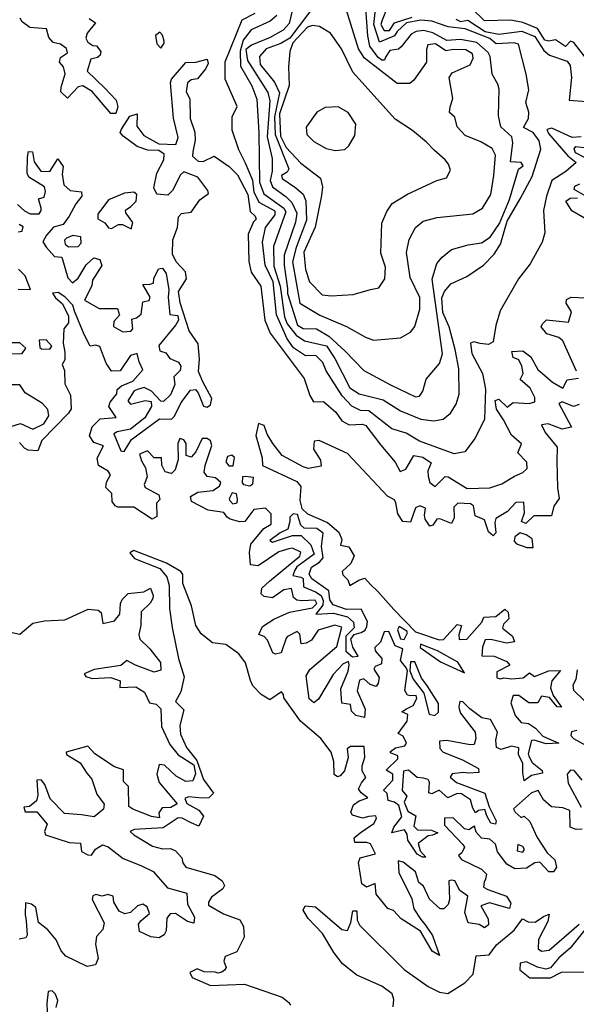
# Model space of a CAD drawing. Extents: x 532310 to 564776, y 3235731 to 3263568.
# Drawn here: x 551810 to 553280, y 3257214 to 3259816 of the extents above; entities that cross this region are included whole.
import ezdxf

# ---------------------------------------------------------------- set-up
doc = ezdxf.new("R2010")
doc.units = 0
doc.layers.add('CN_3302', color=56, linetype='CONTINUOUS')

msp = doc.modelspace()

# ---------------------------------------------------------------- linework, layer by layer
at = {"layer": 'CN_3302', "color": 12, "linetype": 'CONTINUOUS'}
for points in [[(552489, 3259827), (552471, 3259812), (552421, 3259789), (552400, 3259762), (552392, 3259733), (552393, 3259693), (552423, 3259641), (552436, 3259606), (552441, 3259517), (552443, 3259387), (552454, 3259356), (552507, 3259318), (552512, 3259308), (552480, 3259217), (552481, 3259165), (552497, 3259112), (552509, 3259031), (552516, 3259012), (552540, 3258982), (552562, 3258967), (552620, 3258954), (552642, 3258921), (552681, 3258843), (552706, 3258827), (552769, 3258811), (552815, 3258782), (552869, 3258760), (552903, 3258756), (552928, 3258760), (552947, 3258776), (552962, 3258800), (552970, 3258826), (552969, 3258893), (552960, 3258944), (552944, 3259004), (552927, 3259042), (552924, 3259081), (552931, 3259098), (552948, 3259118), (552990, 3259137), (553034, 3259167), (553063, 3259196), (553079, 3259223), (553097, 3259284), (553131, 3259343), (553163, 3259402), (553186, 3259474), (553181, 3259496), (553166, 3259518), (553140, 3259531), (553153, 3259555), (553154, 3259572), (553146, 3259597), (553154, 3259631), (553147, 3259672), (553127, 3259751), (553115, 3259755), (553068, 3259752), (553051, 3259766), (552986, 3259792), (552941, 3259797), (552898, 3259812), (552869, 3259815), (552831, 3259808), (552806, 3259785), (552799, 3259773), (552760, 3259757), (552745, 3259803), (552752, 3259868)], [(552532, 3259851), (552521, 3259806), (552505, 3259788), (552471, 3259769), (552422, 3259749), (552407, 3259737), (552411, 3259708), (552465, 3259624), (552470, 3259602), (552463, 3259506), (552476, 3259449), (552476, 3259416), (552471, 3259391), (552477, 3259374), (552513, 3259348), (552528, 3259333), (552541, 3259305), (552538, 3259281), (552508, 3259194), (552508, 3259167), (552517, 3259106), (552517, 3259092), (552543, 3259009), (552558, 3259000), (552593, 3258999), (552626, 3258980), (552669, 3258940), (552718, 3258889), (552789, 3258851), (552855, 3258819), (552865, 3258821), (552874, 3258834), (552883, 3258866), (552918, 3258907), (552926, 3258933), (552899, 3259130), (552911, 3259172), (552925, 3259188)], [(552594, 3259861), (552523, 3259767), (552499, 3259753), (552460, 3259739), (552443, 3259719), (552445, 3259698), (552482, 3259651), (552496, 3259623), (552482, 3259559), (552484, 3259513), (552520, 3259422), (552516, 3259413), (552501, 3259404), (552503, 3259396), (552539, 3259372), (552558, 3259355), (552565, 3259337), (552567, 3259286), (552540, 3259214), (552530, 3259176), (552549, 3259067), (552602, 3259035), (552673, 3259005), (552723, 3258977), (552744, 3258969), (552815, 3258975), (552842, 3258990)], [(552842, 3258990), (552853, 3259005), (552866, 3259051), (552866, 3259082), (552841, 3259135), (552831, 3259201), (552838, 3259235), (552855, 3259267), (552875, 3259284), (552912, 3259293), (553006, 3259303), (553032, 3259318), (553054, 3259354), (553062, 3259404), (553066, 3259458), (553057, 3259476), (553027, 3259493), (552986, 3259510), (552965, 3259533), (552959, 3259558), (552945, 3259571), (552946, 3259586), (552953, 3259608), (552944, 3259663), (552952, 3259676), (552999, 3259697), (553007, 3259714), (553005, 3259726), (552988, 3259736), (552955, 3259737), (552935, 3259734), (552908, 3259752), (552887, 3259750), (552884, 3259737), (552884, 3259704), (552850, 3259656), (552840, 3259647), (552806, 3259647), (552720, 3259714), (552704, 3259739), (552672, 3259844)], [(552925, 3259188), (552950, 3259209), (552994, 3259221), (553029, 3259226), (553052, 3259241), (553077, 3259277), (553103, 3259341), (553127, 3259421), (553139, 3259430), (553134, 3259439), (553106, 3259440), (553112, 3259491), (553109, 3259506), (553080, 3259533), (553074, 3259562), (553076, 3259632), (553072, 3259646), (553057, 3259672), (553052, 3259719), (553047, 3259729), (553017, 3259756), (552974, 3259764), (552938, 3259761), (552901, 3259781), (552876, 3259787), (552857, 3259785), (552843, 3259778), (552817, 3259744), (552810, 3259738), (552787, 3259735), (552776, 3259717), (552773, 3259709), (552766, 3259709), (552756, 3259716), (552734, 3259746), (552729, 3259773), (552723, 3259858)], [(552780, 3259848), (552767, 3259815), (552763, 3259803), (552772, 3259787), (552786, 3259787), (552799, 3259808), (552846, 3259823)], [(553314, 3259702), (553273, 3259756), (553264, 3259759), (553251, 3259745), (553225, 3259763), (553207, 3259759), (553196, 3259762), (553177, 3259793), (553138, 3259809), (553107, 3259815), (553037, 3259813), (553002, 3259847)], [(551993, 3259819), (552010, 3259808), (551988, 3259780), (551984, 3259767), (551989, 3259757), (552003, 3259748), (552012, 3259747), (552024, 3259732), (552022, 3259722), (552015, 3259716), (551997, 3259712), (551988, 3259680), (552034, 3259635), (552064, 3259603), (552069, 3259586), (552063, 3259568), (552050, 3259568), (552001, 3259626), (551976, 3259641), (551964, 3259639), (551936, 3259609), (551918, 3259625), (551919, 3259638), (551930, 3259673), (551925, 3259691), (551915, 3259704), (551917, 3259716), (551936, 3259728), (551933, 3259740), (551917, 3259751), (551898, 3259756), (551886, 3259769), (551880, 3259792), (551836, 3259795), (551816, 3259810), (551811, 3259820)], [(553292, 3259506), (553269, 3259505), (553215, 3259529), (553202, 3259526), (553206, 3259515), (553257, 3259456), (553279, 3259439), (553252, 3259415), (553215, 3259391), (553201, 3259350), (553193, 3259312), (553196, 3259253), (553189, 3259228), (553158, 3259171), (553127, 3259131), (553078, 3259047), (553067, 3259008), (553060, 3258965), (553048, 3258958), (553026, 3258960), (553009, 3258965), (553000, 3258961), (553004, 3258934), (553032, 3258881), (553040, 3258840), (553037, 3258760), (553012, 3258710), (552985, 3258674), (552957, 3258669), (552865, 3258702), (552830, 3258723), (552792, 3258735), (552732, 3258782), (552710, 3258783), (552687, 3258795), (552661, 3258822), (552619, 3258888), (552610, 3258910), (552592, 3258929), (552564, 3258928), (552533, 3258949), (552516, 3258973), (552488, 3259036), (552479, 3259123), (552458, 3259167), (552451, 3259228), (552459, 3259267), (552484, 3259300), (552484, 3259310), (552442, 3259333), (552429, 3259360), (552425, 3259391), (552406, 3259437), (552388, 3259472), (552371, 3259524), (552371, 3259559), (552384, 3259587), (552352, 3259659), (552352, 3259705), (552397, 3259816), (552431, 3259833)], [(552961, 3259817), (552974, 3259811), (552993, 3259815), (553039, 3259785), (553075, 3259778), (553136, 3259786), (553170, 3259772), (553194, 3259735), (553209, 3259722), (553255, 3259706), (553263, 3259695), (553267, 3259663), (553261, 3259603), (553307, 3259600)], [(552736, 3259103), (552758, 3259107), (552774, 3259131), (552776, 3259162), (552763, 3259199), (552766, 3259278), (552779, 3259309), (552793, 3259330), (552834, 3259355), (552911, 3259391), (552937, 3259398), (552947, 3259418), (552942, 3259434), (552933, 3259446), (552904, 3259471), (552884, 3259492), (552847, 3259523), (552801, 3259553), (552689, 3259677), (552659, 3259739), (552630, 3259780), (552601, 3259798), (552583, 3259801), (552570, 3259796), (552531, 3259755), (552523, 3259732), (552519, 3259691), (552521, 3259642), (552496, 3259567), (552498, 3259508), (552513, 3259478), (552552, 3259437), (552604, 3259397), (552609, 3259374), (552607, 3259351), (552590, 3259268), (552560, 3259202), (552564, 3259156), (552575, 3259123), (552608, 3259089), (552632, 3259086), (552690, 3259090), (552736, 3259103)], [(552182, 3259741), (552191, 3259754), (552191, 3259759), (552187, 3259775), (552180, 3259783), (552168, 3259774), (552172, 3259752), (552182, 3259741)], [(551804, 3259328), (551822, 3259311), (551837, 3259303), (551861, 3259303), (551866, 3259312), (551866, 3259318), (551859, 3259343), (551874, 3259347), (551878, 3259362), (551875, 3259374), (551834, 3259400), (551829, 3259410), (551830, 3259453), (551833, 3259468), (551843, 3259467), (551848, 3259440), (551865, 3259416), (551889, 3259415), (551910, 3259448), (551924, 3259428), (551922, 3259408), (551926, 3259380), (551943, 3259365), (551973, 3259361), (551974, 3259350), (551958, 3259329), (551940, 3259297), (551924, 3259275), (551899, 3259268), (551880, 3259247), (551871, 3259229), (551880, 3259214), (551901, 3259190), (551921, 3259188), (551937, 3259134), (551949, 3259121), (551964, 3259133), (551985, 3259168), (552005, 3259187), (552021, 3259182), (552026, 3259166), (552002, 3259128), (552000, 3259113), (551981, 3259075), (552019, 3259053), (552068, 3259053), (552073, 3259035), (552058, 3259018), (552057, 3259005), (552082, 3258991), (552103, 3258993), (552108, 3258999), (552106, 3259025), (552118, 3259028), (552130, 3259038), (552135, 3259070), (552151, 3259074), (552154, 3259083), (552135, 3259116), (552153, 3259117), (552163, 3259120), (552164, 3259132), (552176, 3259158), (552187, 3259159), (552196, 3259145), (552203, 3259102), (552202, 3259083), (552206, 3259037), (552227, 3259034), (552229, 3259022), (552222, 3259010), (552177, 3258955), (552180, 3258941), (552195, 3258936), (552206, 3258921), (552229, 3258911), (552235, 3258900), (552233, 3258889), (552217, 3258872), (552219, 3258852), (552208, 3258825), (552189, 3258807), (552182, 3258808), (552158, 3258834), (552138, 3258844), (552121, 3258839), (552112, 3258835), (552095, 3258809), (552102, 3258800), (552141, 3258810), (552157, 3258807), (552158, 3258794), (552140, 3258764), (552102, 3258734), (552067, 3258727), (552058, 3258722), (552077, 3258677), (552085, 3258675), (552105, 3258707), (552179, 3258761), (552210, 3258760), (552218, 3258768), (552236, 3258804), (552261, 3258837), (552274, 3258839), (552281, 3258830), (552295, 3258795), (552305, 3258792), (552313, 3258798), (552317, 3258815), (552293, 3258859), (552282, 3258886), (552284, 3258919), (552281, 3258959), (552257, 3258994), (552233, 3259068), (552229, 3259098), (552250, 3259131), (552247, 3259150), (552223, 3259176), (552213, 3259196), (552214, 3259234), (552226, 3259267), (552229, 3259295), (552237, 3259304), (552262, 3259307), (552285, 3259340), (552308, 3259357), (552306, 3259365), (552280, 3259400), (552243, 3259414), (552234, 3259406), (552213, 3259365), (552201, 3259352), (552172, 3259355), (552164, 3259372), (552172, 3259410), (552190, 3259446), (552191, 3259461), (552177, 3259470), (552148, 3259471), (552120, 3259481), (552083, 3259508), (552075, 3259518), (552078, 3259527), (552100, 3259561), (552120, 3259567), (552119, 3259535), (552137, 3259510), (552177, 3259488), (552222, 3259486), (552228, 3259505), (552216, 3259556), (552208, 3259649), (552210, 3259659), (552248, 3259703), (552275, 3259704), (552305, 3259712), (552307, 3259700), (552301, 3259687), (552279, 3259660), (552262, 3259657), (552253, 3259649), (552249, 3259625), (552259, 3259607), (552260, 3259555), (552272, 3259519), (552273, 3259498), (552267, 3259467), (552266, 3259455), (552281, 3259442), (552294, 3259441), (552323, 3259455), (552363, 3259428), (552385, 3259406), (552412, 3259354), (552418, 3259309), (552431, 3259297), (552434, 3259289), (552427, 3259282), (552413, 3259249), (552415, 3259177), (552421, 3259149), (552446, 3259112), (552457, 3259022), (552471, 3258988), (552561, 3258868), (552576, 3258823), (552585, 3258806), (552612, 3258807), (552644, 3258779), (552660, 3258756), (552680, 3258745), (552715, 3258747), (552724, 3258744), (552763, 3258692), (552801, 3258647), (552814, 3258622), (552829, 3258628), (552850, 3258664), (552874, 3258660), (552896, 3258645), (552887, 3258624), (552888, 3258610), (552893, 3258593), (552907, 3258582), (552933, 3258609), (552941, 3258608), (552991, 3258577), (553051, 3258579), (553083, 3258589), (553116, 3258610), (553138, 3258619), (553150, 3258630), (553149, 3258647), (553125, 3258671), (553135, 3258695), (553108, 3258718), (553087, 3258759), (553069, 3258787), (553065, 3258810), (553075, 3258813), (553097, 3258792), (553113, 3258804), (553155, 3258802), (553170, 3258806), (553170, 3258818), (553158, 3258842), (553131, 3258865), (553139, 3258881), (553136, 3258900), (553128, 3258917), (553113, 3258923), (553109, 3258939), (553138, 3258941), (553159, 3258925), (553178, 3258892), (553217, 3258858), (553244, 3258842), (553255, 3258864), (553285, 3258869)], [(552619, 3259476), (552643, 3259470), (552668, 3259473), (552679, 3259483), (552695, 3259510), (552697, 3259540), (552677, 3259571), (552651, 3259586), (552616, 3259584), (552594, 3259572), (552566, 3259532), (552568, 3259513), (552586, 3259494), (552619, 3259476)], [(553301, 3259452), (553277, 3259464), (553274, 3259475), (553278, 3259481), (553307, 3259477)], [(553317, 3259343), (553274, 3259367), (553276, 3259376), (553289, 3259382)], [(552016, 3259302), (552016, 3259290), (552034, 3259279), (552044, 3259266), (552052, 3259264), (552070, 3259275), (552081, 3259275), (552104, 3259263), (552108, 3259280), (552090, 3259306), (552089, 3259313), (552103, 3259322), (552117, 3259336), (552119, 3259354), (552111, 3259360), (552086, 3259358), (552044, 3259340), (552016, 3259302)], [(553341, 3259269), (553268, 3259311), (553252, 3259336), (553263, 3259344), (553283, 3259345)], [(551805, 3259255), (551816, 3259257), (551819, 3259269), (551808, 3259275)], [(551933, 3259239), (551928, 3259233), (551930, 3259223), (551938, 3259216), (551964, 3259217), (551972, 3259225), (551971, 3259242), (551950, 3259246), (551933, 3259239)], [(551805, 3259104), (551838, 3259103), (551824, 3259139), (551806, 3259157)], [(553287, 3258799), (553272, 3258794), (553242, 3258806), (553233, 3258802), (553267, 3258739), (553242, 3258734), (553205, 3258748), (553188, 3258745), (553197, 3258725), (553229, 3258686), (553228, 3258649), (553230, 3258579), (553234, 3258551), (553220, 3258530), (553214, 3258505), (553167, 3258505), (553146, 3258485), (553135, 3258490), (553143, 3258513), (553141, 3258541), (553120, 3258540), (553098, 3258516), (553067, 3258498), (553064, 3258487), (553067, 3258460), (553060, 3258452), (553048, 3258463), (553037, 3258494), (553012, 3258505), (553008, 3258531), (553000, 3258537), (552967, 3258538), (552956, 3258528), (552957, 3258500), (552950, 3258485), (552919, 3258497), (552911, 3258496), (552901, 3258480), (552893, 3258478), (552880, 3258496), (552879, 3258507), (552881, 3258525), (552866, 3258531), (552855, 3258526), (552842, 3258488), (552821, 3258490), (552808, 3258510), (552803, 3258539), (552799, 3258547), (552781, 3258557), (552675, 3258670), (552600, 3258704), (552587, 3258702), (552585, 3258681), (552604, 3258652), (552606, 3258636), (552571, 3258630), (552558, 3258634), (552503, 3258664), (552478, 3258696), (552463, 3258721), (552455, 3258744), (552440, 3258749), (552433, 3258717), (552450, 3258658), (552451, 3258638), (552541, 3258596), (552552, 3258582), (552549, 3258545), (552555, 3258524), (552570, 3258510), (552622, 3258487), (552652, 3258462), (552660, 3258442), (552657, 3258427), (552679, 3258423), (552693, 3258399), (552684, 3258379), (552661, 3258358), (552663, 3258349), (552676, 3258336), (552681, 3258321), (552705, 3258335), (552721, 3258340), (552736, 3258323), (552755, 3258305), (552798, 3258257), (552855, 3258198), (552917, 3258177), (552929, 3258178), (552965, 3258218), (552976, 3258215), (552969, 3258190), (552970, 3258178), (552990, 3258179), (553030, 3258224), (553035, 3258237), (553067, 3258239), (553091, 3258258), (553100, 3258250), (553101, 3258233), (553087, 3258219), (553085, 3258208), (553111, 3258187), (553116, 3258172), (553095, 3258168), (553054, 3258178), (553039, 3258177), (553032, 3258158), (553030, 3258135), (553063, 3258134), (553096, 3258120), (553104, 3258110), (553070, 3258093), (553070, 3258077), (553079, 3258074), (553088, 3258077), (553109, 3258074), (553139, 3258077), (553156, 3258090), (553169, 3258080), (553207, 3258095), (553238, 3258096), (553215, 3258069), (553211, 3258050), (553218, 3258030), (553240, 3257999), (553229, 3258000), (553209, 3258025), (553188, 3258028), (553178, 3258011), (553154, 3258011), (553128, 3258030), (553113, 3258030), (553107, 3258011), (553118, 3257977), (553134, 3257959), (553153, 3257956), (553172, 3257944), (553191, 3257923), (553233, 3257904), (553200, 3257902), (553168, 3257912), (553161, 3257911), (553152, 3257877), (553154, 3257870), (553163, 3257853), (553189, 3257832), (553190, 3257825), (553161, 3257819), (553142, 3257805), (553138, 3257826), (553138, 3257850), (553127, 3257874), (553128, 3257892), (553108, 3257896), (553081, 3257887), (553069, 3257893), (553067, 3257912), (553071, 3257933), (553053, 3257967), (553030, 3257971), (552998, 3257995), (552980, 3258013), (552972, 3258014), (552969, 3258000), (552970, 3257995), (552974, 3257983), (553012, 3257933), (553014, 3257916), (553010, 3257901), (552999, 3257900), (552938, 3257911), (552918, 3257909), (552919, 3257890), (552928, 3257880), (552979, 3257860), (553021, 3257837), (553022, 3257827), (552995, 3257825), (552981, 3257827), (552952, 3257823), (552946, 3257814), (552963, 3257800), (553038, 3257772), (553049, 3257736), (553068, 3257699), (553066, 3257690), (553054, 3257693), (553043, 3257712), (553038, 3257729), (553021, 3257726), (553013, 3257720), (553006, 3257732), (553000, 3257754), (552976, 3257770), (552965, 3257771), (552940, 3257760), (552917, 3257780), (552898, 3257770), (552890, 3257773), (552892, 3257801), (552888, 3257808), (552876, 3257812), (552859, 3257813), (552836, 3257833), (552823, 3257830), (552820, 3257779), (552832, 3257764), (552825, 3257748), (552835, 3257724), (552856, 3257712), (552850, 3257685), (552860, 3257675), (552897, 3257674), (552914, 3257667), (552900, 3257661), (552888, 3257659), (552862, 3257639), (552867, 3257620), (552882, 3257603), (552873, 3257603), (552859, 3257611), (552835, 3257648), (552833, 3257664), (552826, 3257675), (552792, 3257667), (552798, 3257682), (552819, 3257709), (552811, 3257739), (552799, 3257748), (552783, 3257753), (552780, 3257771), (552770, 3257780), (552795, 3257806), (552795, 3257822), (552777, 3257833), (552808, 3257863), (552808, 3257871), (552789, 3257879), (552789, 3257882), (552802, 3257892), (552827, 3257897), (552831, 3257904), (552822, 3257923), (552809, 3257930), (552833, 3257962), (552835, 3257980), (552819, 3257987), (552831, 3257995), (552849, 3258004), (552858, 3258022), (552857, 3258030), (552841, 3258029), (552834, 3258031), (552827, 3258043), (552834, 3258094), (552831, 3258102), (552815, 3258123), (552821, 3258153), (552801, 3258161), (552784, 3258199), (552772, 3258198), (552762, 3258171), (552747, 3258157), (552748, 3258148), (552766, 3258128), (552765, 3258114), (552748, 3258107), (552745, 3258100), (552759, 3258078), (552756, 3258063), (552751, 3258054), (552735, 3258059), (552718, 3258074), (552707, 3258071), (552701, 3258042), (552722, 3257994), (552720, 3257972), (552697, 3257977), (552686, 3257989), (552683, 3258006), (552660, 3258010), (552658, 3258048), (552677, 3258094), (552680, 3258111), (552678, 3258120), (552664, 3258114), (552637, 3258086), (552599, 3258020), (552586, 3258011), (552574, 3258021), (552566, 3258082), (552576, 3258099), (552647, 3258160), (552660, 3258211), (552642, 3258216), (552598, 3258203), (552580, 3258176), (552566, 3258168), (552553, 3258167), (552549, 3258192), (552542, 3258199), (552517, 3258186), (552513, 3258182), (552500, 3258143), (552485, 3258139), (552478, 3258143), (552464, 3258176), (552455, 3258186), (552441, 3258191), (552451, 3258212), (552481, 3258232), (552522, 3258250), (552583, 3258262), (552594, 3258273), (552590, 3258282), (552555, 3258280), (552541, 3258282), (552533, 3258289), (552527, 3258313), (552507, 3258309), (552477, 3258288), (552455, 3258292), (552447, 3258299), (552449, 3258314), (552469, 3258332), (552549, 3258398), (552552, 3258409), (552530, 3258419), (552520, 3258418), (552494, 3258410), (552439, 3258373), (552419, 3258375), (552416, 3258408), (552420, 3258430), (552454, 3258471), (552474, 3258483), (552474, 3258510), (552459, 3258525), (552428, 3258522), (552404, 3258490), (552391, 3258489), (552365, 3258496), (552357, 3258501), (552349, 3258514), (552307, 3258520), (552263, 3258543), (552261, 3258556), (552280, 3258567), (552320, 3258572), (552337, 3258583), (552341, 3258593), (552327, 3258605), (552305, 3258609), (552297, 3258620), (552299, 3258638), (552317, 3258691), (552313, 3258703), (552305, 3258709), (552291, 3258709), (552275, 3258674), (552262, 3258660), (552249, 3258664), (552249, 3258696), (552243, 3258706), (552232, 3258709), (552227, 3258696), (552228, 3258654), (552220, 3258626), (552210, 3258617), (552194, 3258621), (552185, 3258639), (552184, 3258658), (552165, 3258658), (552147, 3258677), (552126, 3258668), (552131, 3258650), (552142, 3258632), (552146, 3258608), (552138, 3258588), (552141, 3258580), (552177, 3258560), (552180, 3258548), (552171, 3258538), (552172, 3258503), (552159, 3258496), (552111, 3258528), (552069, 3258528), (552062, 3258531), (552054, 3258543), (552053, 3258564), (552037, 3258580), (552039, 3258594), (552049, 3258613), (552043, 3258623), (552018, 3258638), (552014, 3258657), (552031, 3258690), (552005, 3258699), (551994, 3258716), (552001, 3258740), (552022, 3258761), (552064, 3258765), (552045, 3258794), (552048, 3258805), (552066, 3258827), (552067, 3258839), (552078, 3258848), (552108, 3258861), (552135, 3258891), (552125, 3258912), (552120, 3258934), (552102, 3258929), (552075, 3258888), (552052, 3258887), (552038, 3258908), (552021, 3258952), (552011, 3258956), (551996, 3258953), (551980, 3258984), (551954, 3259046), (551950, 3259062), (551929, 3259084), (551911, 3259095), (551896, 3259093), (551904, 3259081), (551922, 3259066), (551938, 3259033), (551938, 3259015), (551926, 3258999), (551924, 3258961), (551929, 3258937), (551929, 3258917), (551922, 3258905), (551928, 3258889), (551929, 3258854), (551944, 3258824), (551945, 3258788), (551938, 3258776), (551868, 3258704), (551857, 3258677), (551832, 3258678), (551822, 3258684), (551809, 3258699)], [(553280, 3258887), (553244, 3258967), (553233, 3258976), (553202, 3258986), (553187, 3259004), (553190, 3259012), (553201, 3259023), (553259, 3259017), (553267, 3259044), (553253, 3259067), (553254, 3259077), (553266, 3259083), (553304, 3259081)], [(551779, 3258933), (551816, 3258934), (551826, 3258948), (551810, 3258962), (551789, 3258962)], [(551894, 3258953), (551879, 3258970), (551861, 3258969), (551863, 3258950), (551867, 3258946), (551889, 3258945), (551894, 3258953)], [(551783, 3258740), (551812, 3258749), (551844, 3258734), (551873, 3258748), (551886, 3258769), (551884, 3258786), (551870, 3258802), (551824, 3258830), (551810, 3258851), (551785, 3258851)], [(552373, 3258637), (552377, 3258659), (552370, 3258665), (552358, 3258662), (552354, 3258648), (552362, 3258637), (552373, 3258637)], [(552401, 3258588), (552417, 3258584), (552425, 3258589), (552427, 3258606), (552406, 3258609), (552398, 3258608), (552397, 3258592), (552401, 3258588)], [(552385, 3258549), (552382, 3258563), (552371, 3258566), (552363, 3258550), (552364, 3258546), (552372, 3258537), (552384, 3258539), (552385, 3258549)], [(552580, 3258369), (552601, 3258382), (552611, 3258394), (552607, 3258424), (552611, 3258459), (552594, 3258471), (552561, 3258472), (552552, 3258480), (552543, 3258508), (552532, 3258510), (552523, 3258501), (552523, 3258490), (552518, 3258470), (552497, 3258460), (552470, 3258440), (552477, 3258435), (552530, 3258453), (552553, 3258453), (552578, 3258428), (552587, 3258404), (552541, 3258370), (552536, 3258361), (552531, 3258347), (552552, 3258343), (552558, 3258339), (552559, 3258317), (552591, 3258304), (552606, 3258294), (552611, 3258281), (552610, 3258269), (552592, 3258245), (552638, 3258248), (552675, 3258238), (552691, 3258224), (552693, 3258209), (552671, 3258187), (552671, 3258147), (552688, 3258132), (552703, 3258134), (552689, 3258158), (552684, 3258179), (552693, 3258191), (552711, 3258197), (552722, 3258203), (552726, 3258212), (552728, 3258226), (552711, 3258258), (552673, 3258257), (552637, 3258270), (552629, 3258283), (552626, 3258307), (552581, 3258338), (552574, 3258351), (552580, 3258369)], [(553122, 3258431), (553149, 3258421), (553166, 3258421), (553163, 3258444), (553147, 3258455), (553131, 3258460), (553117, 3258449), (553115, 3258438), (553122, 3258431)], [(553295, 3257677), (553279, 3257676), (553263, 3257682), (553262, 3257726), (553244, 3257733), (553214, 3257736), (553193, 3257754), (553179, 3257779), (553161, 3257773), (553114, 3257731), (553118, 3257722), (553134, 3257708), (553142, 3257711), (553157, 3257697), (553176, 3257655), (553203, 3257614), (553223, 3257596), (553227, 3257576), (553219, 3257564), (553207, 3257564), (553183, 3257590), (553170, 3257588), (553148, 3257574), (553117, 3257572), (553096, 3257584), (553071, 3257617), (553066, 3257637), (553051, 3257650), (553029, 3257653), (553015, 3257669), (553011, 3257685), (552996, 3257675), (552984, 3257678), (552954, 3257707), (552931, 3257706), (552931, 3257687), (552980, 3257636), (552984, 3257629), (552977, 3257614), (552968, 3257607), (552976, 3257597), (553029, 3257571), (553042, 3257558), (553040, 3257545), (553036, 3257537), (553034, 3257524), (553046, 3257517), (553095, 3257500), (553107, 3257481), (553103, 3257467), (553050, 3257482), (553027, 3257474), (553047, 3257440), (553048, 3257424), (553037, 3257416), (553023, 3257425), (552994, 3257429), (552985, 3257457), (552993, 3257500), (552972, 3257515), (552959, 3257540), (552950, 3257542), (552943, 3257540), (552945, 3257491), (552941, 3257478), (552930, 3257466), (552920, 3257466), (552892, 3257492), (552876, 3257526), (552864, 3257536), (552855, 3257564), (552822, 3257590), (552809, 3257593), (552811, 3257562), (552845, 3257493), (552850, 3257466), (552869, 3257438), (552881, 3257423), (552900, 3257396), (552918, 3257343), (552899, 3257354), (552868, 3257407), (552817, 3257440), (552797, 3257462), (552782, 3257467), (552751, 3257505), (552748, 3257533), (552725, 3257524), (552713, 3257532), (552704, 3257589), (552709, 3257601), (552749, 3257612), (552736, 3257638), (552726, 3257642), (552695, 3257642), (552693, 3257654), (552709, 3257667), (552745, 3257692), (552752, 3257705), (552750, 3257712), (552732, 3257710), (552715, 3257706), (552688, 3257714), (552684, 3257722), (552691, 3257741), (552706, 3257752), (552729, 3257760), (552711, 3257773), (552704, 3257783), (552712, 3257799), (552724, 3257813), (552714, 3257831), (552714, 3257844), (552721, 3257867), (552719, 3257895), (552683, 3257895), (552674, 3257889), (552677, 3257866), (552667, 3257831), (552656, 3257818), (552649, 3257815), (552640, 3257821), (552639, 3257856), (552632, 3257880), (552605, 3257916), (552551, 3257962), (552507, 3258024), (552506, 3258033), (552501, 3258040), (552470, 3258019), (552447, 3258033), (552425, 3258056), (552419, 3258070), (552406, 3258116), (552388, 3258140), (552354, 3258165), (552319, 3258169), (552289, 3258193), (552275, 3258215), (552263, 3258267), (552240, 3258326), (552240, 3258350), (552235, 3258358), (552197, 3258380), (552111, 3258413), (552100, 3258407), (552113, 3258392), (552180, 3258366), (552198, 3258344), (552204, 3258321), (552205, 3258260), (552212, 3258210), (552229, 3258128), (552244, 3258079), (552235, 3258040), (552221, 3258014), (552243, 3257992), (552232, 3257951), (552234, 3257928), (552250, 3257893), (552277, 3257858), (552295, 3257808), (552321, 3257772), (552309, 3257760), (552292, 3257759), (552255, 3257762), (552246, 3257758), (552251, 3257745), (552283, 3257727), (552295, 3257711), (552283, 3257685), (552262, 3257694), (552239, 3257706), (552228, 3257707), (552188, 3257680), (552112, 3257676), (552101, 3257671), (552111, 3257662), (552160, 3257632), (552187, 3257625), (552208, 3257626), (552221, 3257620), (552238, 3257601), (552240, 3257588), (552248, 3257576), (552325, 3257554), (552344, 3257540), (552350, 3257528), (552346, 3257519), (552316, 3257497), (552308, 3257484), (552308, 3257476), (552348, 3257453), (552391, 3257437), (552401, 3257420), (552402, 3257391), (552383, 3257353), (552352, 3257340), (552349, 3257328), (552355, 3257311), (552350, 3257304), (552343, 3257299), (552334, 3257296), (552326, 3257299), (552297, 3257300), (552278, 3257308), (552259, 3257298), (552265, 3257285), (552313, 3257264), (552403, 3257267), (552503, 3257233), (552520, 3257219), (552525, 3257212)], [(551790, 3258197), (551810, 3258192), (551844, 3258221), (551875, 3258227), (551929, 3258230), (551990, 3258258), (552017, 3258256), (552025, 3258249), (552029, 3258220), (552060, 3258227), (552074, 3258245), (552076, 3258273), (552080, 3258284), (552096, 3258300), (552137, 3258304), (552155, 3258314), (552162, 3258294), (552161, 3258286), (552154, 3258274), (552130, 3258251), (552129, 3258215), (552124, 3258191), (552127, 3258179), (552153, 3258153), (552181, 3258117), (552182, 3258097), (552165, 3258092), (552115, 3258110), (552092, 3258123), (552077, 3258109), (552006, 3258099), (551980, 3258087), (551984, 3258080), (552001, 3258075), (552050, 3258078), (552075, 3258069), (552074, 3258051), (552116, 3258053), (552139, 3258039), (552152, 3258011), (552170, 3258007), (552182, 3257995), (552184, 3257948), (552206, 3257901), (552228, 3257873), (552269, 3257847), (552274, 3257823), (552267, 3257805), (552248, 3257803), (552223, 3257817), (552192, 3257846), (552178, 3257848), (552172, 3257822), (552178, 3257800), (552225, 3257744), (552209, 3257734), (552186, 3257733), (552177, 3257720), (552179, 3257707), (552158, 3257710), (552108, 3257730), (552098, 3257737), (552097, 3257790), (552084, 3257803), (552084, 3257834), (552060, 3257842), (552008, 3257876), (551989, 3257896), (551932, 3257880), (551933, 3257874), (551969, 3257852), (551987, 3257825), (552000, 3257809), (552013, 3257769), (552033, 3257743), (552031, 3257730), (552006, 3257709), (551973, 3257715), (551928, 3257718), (551890, 3257757), (551876, 3257795), (551866, 3257807), (551855, 3257806), (551857, 3257767), (551854, 3257752), (551835, 3257737), (551820, 3257735), (551824, 3257723), (551855, 3257723), (551882, 3257690), (551875, 3257671), (551878, 3257662), (551940, 3257642), (551970, 3257640), (551973, 3257618), (551989, 3257609), (551999, 3257608), (552010, 3257624), (552028, 3257635), (552043, 3257630), (552083, 3257599), (552129, 3257581), (552162, 3257565), (552200, 3257522), (552251, 3257508), (552253, 3257479), (552271, 3257444), (552269, 3257428), (552253, 3257433), (552221, 3257454), (552207, 3257453), (552198, 3257442), (552196, 3257408), (552191, 3257398), (552178, 3257390), (552156, 3257392), (552126, 3257406), (552123, 3257426), (552129, 3257435), (552152, 3257454), (552146, 3257472), (552135, 3257479), (552121, 3257474), (552102, 3257457), (552087, 3257453), (552072, 3257460), (552058, 3257484), (552056, 3257500), (552042, 3257504), (552027, 3257500), (552011, 3257504), (552003, 3257501), (552001, 3257491), (552033, 3257429), (552029, 3257412), (552012, 3257393), (552010, 3257373), (552017, 3257335), (552010, 3257318), (551988, 3257314), (551931, 3257341), (551919, 3257355), (551906, 3257384), (551884, 3257411), (551859, 3257430), (551852, 3257470), (551841, 3257479), (551825, 3257482), (551824, 3257451), (551827, 3257435), (551829, 3257397), (551826, 3257390), (551808, 3257386)], [(552812, 3258212), (552807, 3258204), (552815, 3258180), (552825, 3258178), (552834, 3258196), (552832, 3258200), (552812, 3258212)], [(552913, 3258148), (552868, 3258166), (552867, 3258157), (552921, 3258119), (552984, 3258090), (552967, 3258118), (552913, 3258148)], [(552885, 3258057), (552871, 3258076), (552853, 3258119), (552842, 3258119), (552840, 3258095), (552849, 3258073), (552877, 3258036), (552891, 3257981), (552906, 3257977), (552916, 3257986), (552916, 3258009), (552885, 3258057)], [(553282, 3258098), (553278, 3258072), (553270, 3258057), (553272, 3258044), (553300, 3258017)], [(553281, 3257938), (553267, 3257934), (553265, 3257924), (553272, 3257916), (553312, 3257894)], [(553295, 3257806), (553274, 3257832), (553264, 3257833), (553255, 3257822), (553258, 3257798), (553292, 3257735)], [(553123, 3257620), (553138, 3257616), (553143, 3257623), (553138, 3257631), (553125, 3257636), (553123, 3257620)], [(552796, 3257207), (552798, 3257227), (552793, 3257242), (552766, 3257262), (552700, 3257291), (552662, 3257321), (552639, 3257351), (552609, 3257401), (552571, 3257441), (552558, 3257463), (552563, 3257474), (552591, 3257472), (552660, 3257412), (552675, 3257409), (552684, 3257430), (552689, 3257461), (552700, 3257461), (552701, 3257436), (552708, 3257422), (552825, 3257306), (552888, 3257261), (552918, 3257246), (552940, 3257243), (552985, 3257271), (553007, 3257294), (553015, 3257342), (553049, 3257345), (553069, 3257371), (553115, 3257410), (553137, 3257440), (553152, 3257432), (553171, 3257431), (553193, 3257446), (553208, 3257452), (553204, 3257433), (553180, 3257385), (553179, 3257361), (553188, 3257354), (553208, 3257357), (553287, 3257426)], [(553302, 3257411), (553263, 3257362), (553233, 3257337), (553211, 3257310), (553199, 3257307), (553177, 3257312), (553148, 3257326), (553131, 3257323), (553130, 3257305), (553157, 3257284), (553211, 3257284), (553240, 3257299), (553300, 3257300)], [(551906, 3257206), (551910, 3257224), (551904, 3257241), (551895, 3257250), (551885, 3257248), (551881, 3257217), (551882, 3257194)]]:
    msp.add_lwpolyline(points, dxfattribs=at)

doc.saveas('drawing.dxf')
